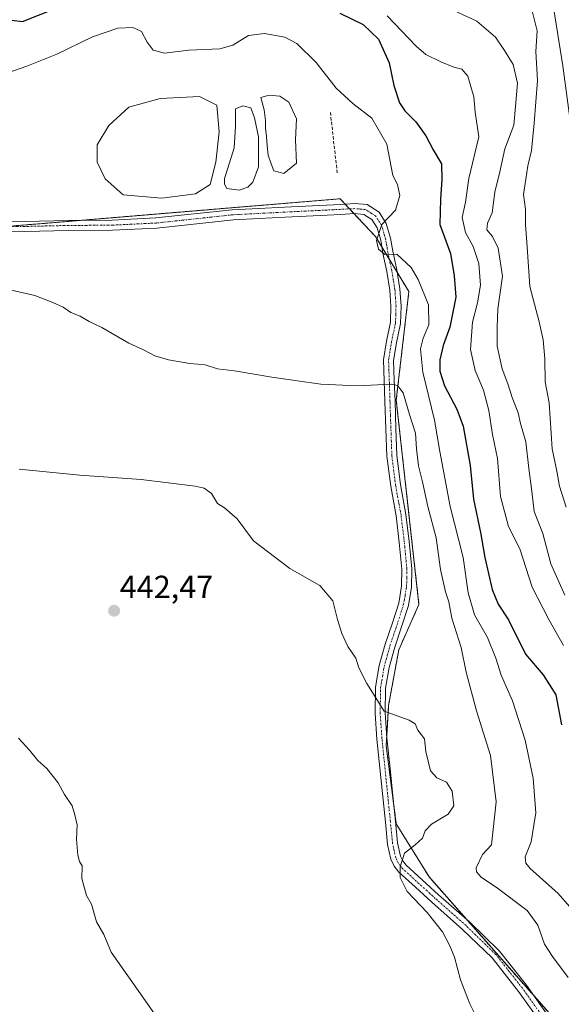
# Model space of a CAD drawing. Units: metres. Extents: x 580267 to 583710, y 4719643 to 4721997.
# Drawn here: x 582055 to 582224, y 4720508 to 4720816 of the extents above; entities that cross this region are included whole.
import ezdxf
from ezdxf.enums import TextEntityAlignment as Align

# ---------------------------------------------------------------- set-up
doc = ezdxf.new("R2010")
doc.units = ezdxf.units.M
doc.header["$MEASUREMENT"] = 0
for name, pattern in [('TRAZO_Y_PUNTO', [1, 0.5, -0.25, 0, -0.25]), ('TRAZOS', [0.75, 0.5, -0.25]), ('TRAZOSX2', [1.5, 1, -0.5])]:
    doc.linetypes.add(name, pattern=pattern)
for name, color, linetype, lineweight in [('Arbolado forestal', 92, 'TRAZOS', 0), ('Arbolado forestal CxS', 92, 'Continuous', 0), ('Camino', 19, 'Continuous', 0), ('Camino Cxs', 19, 'Continuous', 0), ('Camino eje', 39, 'TRAZO_Y_PUNTO', 13), ('Carátula', 7, 'Continuous', 5), ('Cultivos leñosos', 92, 'Continuous', 0), ('Cultivos leñosos CxS', 92, 'Continuous', 0), ('Curva de nivel maestra', 36, 'Continuous', 30), ('Curva de nivel normal', 36, 'Continuous', 0), ('Estanque', 2, 'Continuous', 0), ('Estanque Cxs', 2, 'Continuous', 0), ('Muro lineal', 1, 'TRAZOSX2', 13), ('Punto de cota en terreno', 7, 'Continuous', 0), ('Rótulo de punto de cota en terreno', 19, 'Continuous', 0)]:
    doc.layers.add(name, color=color, linetype=linetype, lineweight=lineweight)
doc.styles.add('Arial', font='txt', dxfattribs={"height": 0.2})

# ---------------------------------------------------------------- blocks, each defined once
blk = doc.blocks.new('5PATER')
at = {"layer": 'Carátula', "linetype": 'Continuous', "lineweight": 5}
h = blk.add_hatch(color=250, dxfattribs=at)
edge = h.paths.add_edge_path()
edge.add_ellipse((0, 0.01), major_axis=(-1.33, -1.34), ratio=0.999422, start_angle=0, end_angle=360)

msp = doc.modelspace()

# ---------------------------------------------------------------- linework, layer by layer
at = {"layer": 'Arbolado forestal', "color": 92, "linetype": 'TRAZOS', "lineweight": 0}
msp.add_polyline3d([(582253.3, 4720468.64, 437.91), (582215.97, 4720511, 438.82), (582194.86, 4720534.96, 439.39), (582183.2, 4720548.19, 438.95), (582172.97, 4720564.73, 440.41), (582172.13, 4720571.24, 440.62), (582169.81, 4720589.15, 440.62), (582170.02, 4720592.35, 440.36), (582170.6, 4720601.75, 439.87), (582173.75, 4720619.08, 439.29), (582180.05, 4720633.25, 438.44), (582172.97, 4720697.05, 435.37), (582176.91, 4720730.92, 430.87), (582173.25, 4720736.98, 430.23), (582170.83, 4720740.99, 430.01), (582168.47, 4720744.89, 429.95), (582166.52, 4720748.12, 429.95), (582160.99, 4720754.01, 430.44), (582159.82, 4720755.26, 430.58), (582158.41, 4720756.76, 430.73), (582157, 4720758.26, 430.85), (582155.44, 4720759.92, 430.97), (582074.44, 4720753.18, 433.57), (582050.26, 4720751.17, 433.85)], dxfattribs=at)
at = {"layer": 'Arbolado forestal CxS', "color": 92, "linetype": 'Continuous', "lineweight": 0}
msp.add_polyline3d([(582253.3, 4720468.64, 437.91), (582183.2, 4720548.19, 438.95), (582172.97, 4720564.73, 440.41), (582169.82, 4720589.15, 440.62), (582170.6, 4720601.75, 439.87), (582173.75, 4720619.08, 439.29), (582180.06, 4720633.25, 438.44), (582172.97, 4720697.05, 435.37), (582176.91, 4720730.92, 430.87), (582166.52, 4720748.12, 429.95), (582160.99, 4720754.01, 430.44), (582155.44, 4720759.92, 430.97), (582039.9, 4720750.3, 433.85)], dxfattribs=at)
at = {"layer": 'Camino', "color": 19, "linetype": 'Continuous', "lineweight": 0}
for points in [[(582043.48, 4720752.64, 433.83), (582057.05, 4720752.84, 433.77), (582070.62, 4720753.15, 433.7), (582084.34, 4720753.25, 433.37), (582098.01, 4720753.92, 433.09), (582121.82, 4720756.48, 433.35), (582130.06, 4720756.9, 433.19), (582138.13, 4720757.32, 432.28), (582151.25, 4720757.96, 431.1), (582155.53, 4720758.18, 430.92), (582160.03, 4720758.42, 430.69), (582163.87, 4720758.08, 430.47), (582167.63, 4720755.69, 430.15), (582169.86, 4720752.18, 429.93), (582171.18, 4720747.65, 429.9), (582171.9, 4720743.51, 429.88), (582173.12, 4720737.75, 430.16), (582174.11, 4720731.76, 430.77), (582174.47, 4720726.43, 431.36), (582174.31, 4720720.98, 432), (582173.03, 4720714.93, 432.75), (582172.15, 4720709.44, 433.65), (582172.36, 4720703.23, 434.59), (582172.59, 4720696.69, 435.5), (582172.87, 4720688.14, 436.71), (582173.16, 4720679.75, 437.37), (582174.33, 4720670.66, 437.7), (582176.01, 4720661.34, 438.2), (582177.05, 4720652.92, 438.58), (582177.84, 4720644.42, 438.58), (582177.77, 4720638.7, 438.69), (582176.8, 4720632.93, 438.88), (582174.65, 4720626.24, 439.09), (582172.52, 4720619.95, 439.37), (582170.75, 4720613.52, 439.6), (582169.64, 4720607.13, 439.77), (582169.51, 4720599.39, 439.99), (582170.08, 4720591.45, 440.44), (582171.04, 4720581.99, 440.73), (582172, 4720572.48, 440.65), (582172.7, 4720565.57, 440.45), (582173.39, 4720558.84, 440.19), (582174.3, 4720554.7, 440), (582175.01, 4720553.21, 439.9), (582176.1, 4720551.85, 439.81), (582181.06, 4720547.29, 439.44), (582186.2, 4720542.63, 439.37), (582195.82, 4720534.11, 439.42), (582205.19, 4720524.99, 439.07), (582213.59, 4720514.34, 438.71), (582221.34, 4720503.48, 438.95)], [(582218.79, 4720501.64, 439.08), (582211.08, 4720512.45, 439.08), (582202.86, 4720522.89, 439.27), (582193.68, 4720531.81, 439.63), (582184.1, 4720540.29, 439.69), (582178.95, 4720544.97, 439.75), (582173.8, 4720549.7, 439.98), (582172.34, 4720551.53, 440.11), (582171.31, 4720553.67, 440.22), (582170.28, 4720558.34, 440.37), (582169.57, 4720565.25, 440.62), (582166.95, 4720591.18, 440.46), (582166.37, 4720599.3, 440.12), (582166.51, 4720607.43, 439.91), (582167.68, 4720614.2, 439.72), (582169.51, 4720620.87, 439.51), (582171.67, 4720627.23, 439.27), (582173.74, 4720633.67, 439.03), (582174.64, 4720638.98, 438.92), (582174.7, 4720644.3, 438.87), (582173.93, 4720652.59, 438.8), (582172.91, 4720660.87, 438.52), (582171.23, 4720670.18, 438.26), (582170.03, 4720679.5, 437.72), (582169.45, 4720696.58, 435.72), (582169.23, 4720703.12, 434.74), (582169, 4720709.64, 433.77), (582169.94, 4720715.5, 432.87), (582171.18, 4720721.35, 431.98), (582171.32, 4720726.37, 431.29), (582170.99, 4720731.4, 430.73), (582170.03, 4720737.17, 430.23), (582168.81, 4720742.92, 429.98), (582168.12, 4720746.95, 429.94), (582166.97, 4720750.88, 429.97), (582165.36, 4720753.42, 430.1), (582162.83, 4720755.02, 430.37), (582159.98, 4720755.27, 430.57), (582155.69, 4720755.05, 430.85), (582151.4, 4720754.82, 431.1), (582144.85, 4720754.51, 431.52), (582138.28, 4720754.18, 431.93), (582130.22, 4720753.77, 432.22), (582122.15, 4720753.35, 432.41), (582098.26, 4720750.78, 433.11), (582084.42, 4720750.1, 433.47), (582070.67, 4720750.01, 433.8), (582057.11, 4720749.69, 433.84), (582043.46, 4720749.49, 433.84)]]:
    msp.add_polyline3d(points, dxfattribs=at)
at = {"layer": 'Camino Cxs', "color": 19, "linetype": 'Continuous', "lineweight": 0}
for points in [[(582043.48, 4720752.64, 433.83), (582057.05, 4720752.84, 433.77), (582070.62, 4720753.15, 433.7), (582084.34, 4720753.25, 433.37), (582098.01, 4720753.92, 433.09), (582121.82, 4720756.48, 433.35), (582130.06, 4720756.9, 433.19), (582138.13, 4720757.32, 432.28), (582151.25, 4720757.96, 431.1), (582155.53, 4720758.18, 430.92), (582160.03, 4720758.42, 430.69), (582163.87, 4720758.08, 430.47), (582167.63, 4720755.69, 430.15), (582169.86, 4720752.18, 429.93), (582171.18, 4720747.65, 429.9), (582171.9, 4720743.51, 429.88), (582173.12, 4720737.75, 430.16), (582174.11, 4720731.76, 430.77), (582174.47, 4720726.43, 431.36), (582174.31, 4720720.98, 432), (582173.03, 4720714.93, 432.75), (582172.15, 4720709.44, 433.65), (582172.36, 4720703.23, 434.59), (582172.59, 4720696.69, 435.5), (582172.87, 4720688.14, 436.71), (582173.16, 4720679.75, 437.37), (582174.33, 4720670.66, 437.7), (582176.01, 4720661.34, 438.2), (582177.05, 4720652.92, 438.58), (582177.84, 4720644.42, 438.58), (582177.77, 4720638.7, 438.69), (582176.8, 4720632.93, 438.88), (582174.65, 4720626.24, 439.09), (582172.52, 4720619.95, 439.37), (582170.75, 4720613.52, 439.6), (582169.64, 4720607.13, 439.77), (582169.51, 4720599.39, 439.99), (582170.08, 4720591.45, 440.44), (582171.04, 4720581.99, 440.73), (582172, 4720572.48, 440.65), (582172.7, 4720565.57, 440.45), (582173.39, 4720558.84, 440.19), (582174.3, 4720554.7, 440), (582175.01, 4720553.21, 439.9), (582176.1, 4720551.85, 439.81), (582181.06, 4720547.29, 439.44), (582186.2, 4720542.63, 439.37), (582195.82, 4720534.11, 439.42), (582205.19, 4720524.99, 439.07), (582213.59, 4720514.34, 438.71), (582221.34, 4720503.48, 438.95)], [(582218.79, 4720501.64, 439.08), (582211.08, 4720512.45, 439.08), (582202.86, 4720522.89, 439.27), (582193.68, 4720531.81, 439.63), (582184.1, 4720540.29, 439.69), (582178.95, 4720544.97, 439.75), (582173.8, 4720549.7, 439.98), (582172.34, 4720551.53, 440.11), (582171.31, 4720553.67, 440.22), (582170.28, 4720558.34, 440.37), (582169.57, 4720565.25, 440.62), (582166.95, 4720591.18, 440.46), (582166.37, 4720599.3, 440.12), (582166.51, 4720607.43, 439.91), (582167.68, 4720614.2, 439.72), (582169.51, 4720620.87, 439.51), (582171.67, 4720627.23, 439.27), (582173.74, 4720633.67, 439.03), (582174.64, 4720638.98, 438.92), (582174.7, 4720644.3, 438.87), (582173.93, 4720652.59, 438.8), (582172.91, 4720660.87, 438.52), (582171.23, 4720670.18, 438.26), (582170.03, 4720679.5, 437.72), (582169.45, 4720696.58, 435.72), (582169.23, 4720703.12, 434.74), (582169, 4720709.64, 433.77), (582169.94, 4720715.5, 432.87), (582171.18, 4720721.35, 431.98), (582171.32, 4720726.37, 431.29), (582170.99, 4720731.4, 430.73), (582170.03, 4720737.17, 430.23), (582168.81, 4720742.92, 429.98), (582168.12, 4720746.95, 429.94), (582166.97, 4720750.88, 429.97), (582165.36, 4720753.42, 430.1), (582162.83, 4720755.02, 430.37), (582159.98, 4720755.27, 430.57), (582155.69, 4720755.05, 430.85), (582151.4, 4720754.82, 431.1), (582144.85, 4720754.51, 431.52), (582138.28, 4720754.18, 431.93), (582130.22, 4720753.77, 432.22), (582122.15, 4720753.35, 432.41), (582098.26, 4720750.78, 433.11), (582084.42, 4720750.1, 433.47), (582070.67, 4720750.01, 433.8), (582057.11, 4720749.69, 433.84), (582043.46, 4720749.49, 433.84)]]:
    msp.add_polyline3d(points, dxfattribs=at)
at = {"layer": 'Camino eje', "color": 39, "linetype": 'TRAZO_Y_PUNTO', "lineweight": 13}
msp.add_polyline3d([(582220.07, 4720502.56, 439.01), (582212.34, 4720513.4, 438.97), (582208.23, 4720518.62, 438.89), (582204.03, 4720523.94, 439.19), (582199.34, 4720528.5, 439.4), (582194.75, 4720532.96, 439.55), (582185.15, 4720541.46, 439.54), (582182.58, 4720543.8, 439.56), (582180.01, 4720546.13, 439.6), (582174.95, 4720550.78, 439.9), (582174.41, 4720551.46, 439.94), (582173.68, 4720552.37, 440.01), (582173.16, 4720553.44, 440.06), (582172.81, 4720554.19, 440.1), (582171.84, 4720558.59, 440.24), (582171.14, 4720565.41, 440.53), (582168.52, 4720591.32, 440.45), (582167.94, 4720599.35, 440.05), (582168.08, 4720607.28, 439.84), (582168.66, 4720610.67, 439.74), (582169.22, 4720613.86, 439.66), (582170.13, 4720617.2, 439.57), (582171.02, 4720620.41, 439.46), (582172.1, 4720623.59, 439.3), (582173.16, 4720626.74, 439.18), (582175.27, 4720633.3, 438.97), (582175.72, 4720635.96, 438.92), (582176.21, 4720638.84, 438.87), (582176.24, 4720641.7, 438.83), (582176.27, 4720644.36, 438.81), (582175.49, 4720652.76, 438.74), (582174.46, 4720661.11, 438.36), (582172.78, 4720670.42, 438.01), (582171.6, 4720679.63, 437.68), (582171.16, 4720692.36, 436.34), (582171.02, 4720696.64, 435.73), (582170.91, 4720699.91, 435.23), (582170.8, 4720703.18, 434.73), (582170.69, 4720706.28, 434.26), (582170.58, 4720709.54, 433.77), (582171.49, 4720715.22, 432.87), (582172.75, 4720721.17, 431.99), (582172.83, 4720723.89, 431.64), (582172.9, 4720726.4, 431.32), (582172.73, 4720728.92, 431.01), (582172.55, 4720731.58, 430.74), (582172.06, 4720734.58, 430.43), (582171.58, 4720737.46, 430.17), (582170.36, 4720743.22, 429.95), (582170.01, 4720745.23, 429.93), (582169.65, 4720747.3, 429.92), (582169.08, 4720749.27, 429.93), (582168.42, 4720751.53, 429.95), (582166.5, 4720754.56, 430.09), (582165.23, 4720755.36, 430.23), (582163.35, 4720756.55, 430.42), (582160.01, 4720756.85, 430.63), (582157.76, 4720756.73, 430.77), (582153.47, 4720756.51, 430.99), (582151.33, 4720756.39, 431.1), (582148.05, 4720756.24, 431.3), (582141.49, 4720755.92, 431.79), (582138.21, 4720755.75, 432.1), (582134.17, 4720755.54, 432.44), (582130.14, 4720755.34, 432.7), (582126.11, 4720755.13, 432.88), (582121.99, 4720754.92, 432.86), (582098.14, 4720752.35, 433.08), (582084.38, 4720751.68, 433.42), (582077.51, 4720751.63, 433.55), (582070.65, 4720751.58, 433.75), (582063.86, 4720751.43, 433.79), (582057.08, 4720751.27, 433.81), (582043.47, 4720751.07, 433.84)], dxfattribs=at)
at = {"layer": 'Cultivos leñosos', "color": 92, "linetype": 'Continuous', "lineweight": 0}
msp.add_polyline3d([(582253.3, 4720468.64, 437.91), (582215.97, 4720511, 438.82), (582194.86, 4720534.96, 439.39), (582183.2, 4720548.19, 438.95), (582172.97, 4720564.73, 440.41), (582172.13, 4720571.24, 440.62), (582169.81, 4720589.15, 440.62), (582170.02, 4720592.35, 440.36), (582170.6, 4720601.75, 439.87), (582173.75, 4720619.08, 439.29), (582180.05, 4720633.25, 438.44), (582172.97, 4720697.05, 435.37), (582176.91, 4720730.92, 430.87), (582173.25, 4720736.98, 430.23), (582170.83, 4720740.99, 430.01), (582168.47, 4720744.89, 429.95), (582166.52, 4720748.12, 429.95), (582160.99, 4720754.01, 430.44), (582159.82, 4720755.26, 430.58), (582158.41, 4720756.76, 430.73), (582157, 4720758.26, 430.85), (582155.44, 4720759.92, 430.97), (582074.44, 4720753.18, 433.57), (582050.26, 4720751.17, 433.85)], dxfattribs=at)
at = {"layer": 'Cultivos leñosos CxS', "color": 92, "linetype": 'Continuous', "lineweight": 0}
msp.add_polyline3d([(582039.9, 4720750.3, 433.85), (582155.44, 4720759.92, 430.97), (582160.99, 4720754.01, 430.44), (582166.52, 4720748.12, 429.95), (582176.91, 4720730.92, 430.87), (582172.97, 4720697.05, 435.37), (582180.06, 4720633.25, 438.44), (582173.75, 4720619.08, 439.29), (582170.6, 4720601.75, 439.87), (582169.82, 4720589.15, 440.62), (582172.97, 4720564.73, 440.41), (582183.2, 4720548.19, 438.95), (582253.3, 4720468.64, 437.91)], dxfattribs=at)
at = {"layer": 'Curva de nivel maestra', "color": 36, "linetype": 'Continuous', "lineweight": 30}
for points in [[(582052.94, 4720815.66, 425), (582056.36, 4720815.24, 425), (582066.34, 4720819.26, 425)], [(582155.41, 4720817.9, 425), (582162.64, 4720814.31, 425), (582167.41, 4720809.75, 425), (582170.72, 4720802.38, 425), (582172.24, 4720795.24, 425), (582174.01, 4720789.92, 425), (582175.7, 4720787.33, 425), (582179.08, 4720783.99, 425), (582182.2, 4720779.54, 425), (582184.52, 4720775.19, 425), (582187.08, 4720770.78, 425), (582187.15, 4720765.95, 425), (582186.82, 4720759.81, 425), (582186.61, 4720751.84, 425), (582189.89, 4720742.78, 425), (582190.99, 4720735.87, 425), (582191.59, 4720729.18, 425), (582189.72, 4720719.81, 425), (582187.65, 4720714.12, 425), (582186.58, 4720709.66, 425), (582186.55, 4720706.08, 425), (582188.05, 4720701.51, 425), (582191.9, 4720694.23, 425), (582193.84, 4720688.94, 425), (582196.07, 4720676.59, 425), (582197.11, 4720666.12, 425), (582199.29, 4720655.7, 425), (582200.62, 4720647.96, 425), (582202.86, 4720637.9, 425), (582204.77, 4720633.39, 425), (582207.96, 4720628.4, 425), (582213.26, 4720617.72, 425), (582218.86, 4720611.3, 425), (582222.74, 4720605.02, 425), (582224.56, 4720595.62, 425)]]:
    msp.add_polyline3d(points, dxfattribs=at)
at = {"layer": 'Curva de nivel normal', "color": 36, "linetype": 'Continuous', "lineweight": 0}
for points in [[(582217.14, 4720850.33, 405), (582224.91, 4720801.44, 405), (582228.07, 4720778.12, 405), (582229.45, 4720761.36, 405), (582230.29, 4720725.77, 405), (582231.43, 4720695.49, 405), (582233.01, 4720680, 405), (582235.8, 4720669.5, 405), (582241.47, 4720657.64, 405), (582256.14, 4720630.3, 405), (582270.38, 4720599.5, 405), (582289.51, 4720557.13, 405), (582294.13, 4720550.6, 405), (582297.35, 4720544.65, 405), (582300.82, 4720536.92, 405), (582306.17, 4720527.88, 405), (582308.88, 4720521.3, 405), (582314.16, 4720512.88, 405), (582319.03, 4720506.79, 405)], [(582188.19, 4720819.9, 415), (582198.07, 4720815.34, 415), (582203.95, 4720810.38, 415), (582206.75, 4720806.19, 415), (582209.46, 4720801.88, 415), (582210.83, 4720795.97, 415), (582210.2, 4720788.76, 415), (582209.66, 4720782.88, 415), (582206.84, 4720775.47, 415), (582205.25, 4720768.37, 415), (582203.78, 4720761.94, 415), (582202.9, 4720755.5, 415), (582201.44, 4720752.27, 415), (582201.28, 4720750.19, 415), (582203.01, 4720748.1, 415), (582204.8, 4720744.51, 415), (582206.11, 4720735.77, 415), (582204.7, 4720725.52, 415), (582204.42, 4720719.85, 415), (582204.5, 4720713.85, 415), (582206.03, 4720706.85, 415), (582207.81, 4720702.18, 415), (582209.12, 4720697.89, 415), (582210.99, 4720693.04, 415), (582211.73, 4720689.72, 415), (582213.39, 4720684.04, 415), (582214.37, 4720675.69, 415), (582215.3, 4720668.58, 415), (582215.99, 4720662.24, 415), (582218.66, 4720655.44, 415), (582221.16, 4720645.89, 415), (582225.62, 4720636.13, 415)], [(582215.51, 4720818.13, 410), (582216.91, 4720812.33, 410), (582216.56, 4720805.89, 410), (582217.08, 4720796.86, 410), (582216.01, 4720783.56, 410), (582215.22, 4720775.02, 410), (582214.04, 4720770.23, 410), (582213.38, 4720766.03, 410), (582212.68, 4720761.29, 410), (582213.29, 4720756.65, 410), (582213.26, 4720751.93, 410), (582213.78, 4720744.86, 410), (582214.7, 4720732.52, 410), (582217.54, 4720721.51, 410), (582218.85, 4720715.92, 410), (582219.3, 4720709.94, 410), (582219.45, 4720702.74, 410), (582220.65, 4720696.18, 410), (582221.64, 4720681.88, 410), (582223.07, 4720674.86, 410), (582223.9, 4720670.2, 410), (582226, 4720663.59, 410)], [(582225.14, 4720620.45, 420), (582220.58, 4720628.56, 420), (582215.38, 4720638.63, 420), (582211.5, 4720650.58, 420), (582208.02, 4720657.63, 420), (582205.52, 4720666.96, 420), (582204.54, 4720678.79, 420), (582203.02, 4720686.28, 420), (582201.84, 4720693.79, 420), (582200.15, 4720700.2, 420), (582197.56, 4720706.25, 420), (582196.12, 4720712.86, 420), (582196.72, 4720721.4, 420), (582198.36, 4720727.46, 420), (582199.24, 4720732.95, 420), (582198.7, 4720739.75, 420), (582196.98, 4720745.06, 420), (582194.54, 4720749.4, 420), (582193.53, 4720754.03, 420), (582194.56, 4720758.86, 420), (582195.66, 4720766.21, 420), (582197.37, 4720773.62, 420), (582198.7, 4720779.21, 420), (582197.62, 4720786.92, 420), (582197.16, 4720791.71, 420), (582195.33, 4720798.18, 420), (582193.44, 4720800.42, 420), (582190.98, 4720801.05, 420), (582186.9, 4720802.67, 420), (582182.24, 4720804.93, 420), (582179.19, 4720807.52, 420), (582170.14, 4720817.04, 420)], [(582227.72, 4720538.14, 430), (582223.46, 4720543.04, 430), (582214.8, 4720550.8, 430), (582213.39, 4720552.44, 430), (582213.19, 4720554.5, 430), (582215.06, 4720559.14, 430), (582216.52, 4720568.16, 430), (582215.73, 4720579.04, 430), (582213.24, 4720590.88, 430), (582209.27, 4720603.17, 430), (582205.72, 4720611.18, 430), (582204.04, 4720616.52, 430), (582201.41, 4720622.92, 430), (582197.43, 4720629.97, 430), (582195.46, 4720636.92, 430), (582193.83, 4720647.86, 430), (582189.77, 4720663.85, 430), (582186.59, 4720681.05, 430), (582184.94, 4720690.74, 430), (582181.27, 4720705.82, 430), (582180.56, 4720713.04, 430), (582181.39, 4720716.4, 430), (582183.11, 4720720.51, 430), (582183.08, 4720726.8, 430), (582179.77, 4720734.68, 430), (582177.62, 4720738.51, 430), (582173.19, 4720742.65, 430), (582169.36, 4720742.47, 430), (582167.41, 4720744.19, 430), (582166.8, 4720746.86, 430), (582168.46, 4720751.86, 430), (582172.78, 4720756.37, 430), (582174.06, 4720760.98, 430), (582173.41, 4720764.41, 430), (582171.89, 4720767.22, 430), (582170, 4720776.96, 430), (582165.33, 4720785.04, 430), (582159.45, 4720789.62, 430), (582154.19, 4720794.41, 430), (582147.98, 4720802.48, 430), (582142, 4720808.38, 430), (582138.19, 4720810.36, 430), (582131.86, 4720811.47, 430), (582126.86, 4720810.9, 430), (582121.94, 4720807.85, 430), (582117.92, 4720806.76, 430), (582108.27, 4720806.27, 430), (582100.7, 4720805.43, 430), (582097.11, 4720806.36, 430), (582095.21, 4720808.78, 430), (582093.5, 4720812.11, 430), (582090.81, 4720813.38, 430), (582086.06, 4720813.14, 430), (582078.21, 4720810.46, 430), (582067.1, 4720805.04, 430), (582057.66, 4720801.37, 430), (582043.18, 4720796.19, 430)], [(582226.6, 4720516.78, 435), (582221.74, 4720523.38, 435), (582219.21, 4720527.18, 435), (582217.15, 4720533.12, 435), (582213.78, 4720537.7, 435), (582204.58, 4720544.71, 435), (582199.44, 4720548.08, 435), (582197.99, 4720549.73, 435), (582197.9, 4720551.02, 435), (582199.92, 4720555.22, 435), (582202.64, 4720558.17, 435), (582204.15, 4720571.6, 435), (582202.39, 4720586.06, 435), (582197.96, 4720600, 435), (582194.81, 4720612.06, 435), (582193.24, 4720619.82, 435), (582190.28, 4720629.02, 435), (582189.35, 4720634.07, 435), (582188.3, 4720637.15, 435), (582186.82, 4720644.15, 435), (582185.44, 4720654.09, 435), (582182.78, 4720663.84, 435), (582181.14, 4720671.49, 435), (582179.92, 4720676.49, 435), (582179.28, 4720681.84, 435), (582179.01, 4720686.69, 435), (582177.15, 4720692.58, 435), (582175.17, 4720699.33, 435), (582173.31, 4720701.63, 435), (582171.36, 4720702.01, 435), (582160.79, 4720701.52, 435), (582149.4, 4720702.08, 435), (582134.12, 4720704.25, 435), (582122.52, 4720706.24, 435), (582117.23, 4720706.82, 435), (582113.36, 4720708.06, 435), (582108.56, 4720708.48, 435), (582101.93, 4720709.63, 435), (582097.64, 4720710.9, 435), (582094.07, 4720712.74, 435), (582089.55, 4720714.88, 435), (582081.16, 4720719.69, 435), (582077.15, 4720721.61, 435), (582074.38, 4720723.24, 435), (582071.4, 4720724.42, 435), (582069.01, 4720726.12, 435), (582065.81, 4720727.5, 435), (582060.19, 4720729.76, 435), (582052.47, 4720731.5, 435)], [(582197.37, 4720505.59, 440), (582195.88, 4720508.59, 440), (582193.02, 4720516.02, 440), (582191.19, 4720523.17, 440), (582189.65, 4720526.61, 440), (582187.36, 4720531.04, 440), (582182.63, 4720537.06, 440), (582176.34, 4720543.62, 440), (582174.23, 4720547.97, 440), (582174.15, 4720551.36, 440), (582175.51, 4720555.63, 440), (582178.86, 4720558.17, 440), (582181.11, 4720560.28, 440), (582181.95, 4720562.6, 440), (582183.96, 4720564.61, 440), (582189.12, 4720567.73, 440), (582190.92, 4720570.33, 440), (582190.46, 4720575, 440), (582188.68, 4720577.81, 440), (582185.59, 4720579.07, 440), (582183.66, 4720581.32, 440), (582182.24, 4720587.37, 440), (582181.74, 4720591.28, 440), (582179.67, 4720593.98, 440), (582178.92, 4720596, 440), (582177.04, 4720597.16, 440), (582169.19, 4720599.92, 440), (582163.82, 4720608.53, 440), (582161.33, 4720613.47, 440), (582160.36, 4720616.47, 440), (582157.9, 4720620.17, 440), (582155.98, 4720624.17, 440), (582154.61, 4720628.59, 440), (582153.23, 4720634.33, 440), (582149.18, 4720639.17, 440), (582139.8, 4720644.46, 440), (582128.46, 4720653.11, 440), (582123.3, 4720659.96, 440), (582119.4, 4720663.39, 440), (582117.17, 4720664.8, 440), (582115.31, 4720667.85, 440), (582113.03, 4720669.52, 440), (582110.22, 4720670.23, 440), (582093.36, 4720672.22, 440), (582074.24, 4720673.59, 440), (582055.28, 4720675.5, 440)], [(582055.16, 4720591.54, 445), (582058.55, 4720587.72, 445), (582061.18, 4720584.51, 445), (582063.99, 4720581.98, 445), (582067.52, 4720577.51, 445), (582069.42, 4720573.87, 445), (582071.85, 4720570.37, 445), (582072.73, 4720567.52, 445), (582073.43, 4720564.45, 445), (582073.24, 4720559.93, 445), (582073.62, 4720554.96, 445), (582074.15, 4720553.01, 445), (582074.99, 4720551.63, 445), (582074.84, 4720547.7, 445), (582076.28, 4720542.42, 445), (582077.86, 4720539.7, 445), (582079.42, 4720534.14, 445), (582081.75, 4720530.17, 445), (582084, 4720524.66, 445), (582093.18, 4720511.66, 445), (582098.47, 4720504.11, 445)]]:
    msp.add_polyline3d(points, dxfattribs=at)
at = {"layer": 'Estanque', "color": 2, "linetype": 'Continuous', "lineweight": 0}
for points in [[(582110.29, 4720761.49, 433.27), (582099.82, 4720760.07, 433.22), (582087.75, 4720761.18, 433.49), (582082.2, 4720766.1, 433.45), (582079.66, 4720771.34, 433.52), (582079.66, 4720776.73, 433.67), (582083.31, 4720782.77, 433.5), (582089.5, 4720788.48, 433.28), (582099.34, 4720791.18, 433.71), (582111.56, 4720791.82, 433.63), (582114.3, 4720790.45, 433.66), (582116.96, 4720789.12, 433.75), (582117.76, 4720780.86, 433.63), (582116.64, 4720771.34, 433.26), (582114.9, 4720764.35, 433.16), (582110.29, 4720761.49, 433.27)], [(582141.89, 4720771.02, 433.58), (582137.92, 4720767.84, 433.54), (582134.74, 4720768.64, 433.62), (582133.95, 4720770.86, 433.63), (582133, 4720773.56, 433.62), (582132.68, 4720776.42, 433.49), (582132.52, 4720779.43, 433.34), (582132.2, 4720781.81, 433.21), (582132.2, 4720784.35, 433.12), (582131.73, 4720787.69, 433.23), (582130.77, 4720791.5, 433.38), (582133.31, 4720792.29, 433.38), (582136.65, 4720791.97, 433.35), (582139.5, 4720790.07, 433.4), (582141.89, 4720784.83, 433.28), (582141.57, 4720778.32, 433.36), (582141.89, 4720771.02, 433.58)], [(582126.65, 4720763.56, 433.74), (582123.95, 4720762.61, 433.55), (582120.14, 4720763.08, 433.26), (582119.34, 4720764.51, 433.2), (582119.34, 4720766.26, 433.19), (582120.45, 4720769.43, 433.19), (582122.36, 4720775.78, 433.58), (582122.84, 4720782.61, 433.51), (582122.84, 4720788.01, 433.68), (582125.06, 4720788.96, 433.6), (582127.6, 4720788.32, 433.47), (582128.71, 4720785.15, 433.24), (582129.98, 4720779.27, 433.33), (582129.98, 4720769.91, 433.6), (582128.23, 4720765.15, 433.61), (582126.65, 4720763.56, 433.74)]]:
    msp.add_polyline3d(points, dxfattribs=at)
at = {"layer": 'Estanque Cxs', "color": 2, "linetype": 'Continuous', "lineweight": 0}
for points in [[(582110.29, 4720761.49, 433.27), (582099.82, 4720760.07, 433.22), (582087.75, 4720761.18, 433.49), (582082.2, 4720766.1, 433.45), (582079.66, 4720771.34, 433.52), (582079.66, 4720776.73, 433.67), (582083.31, 4720782.77, 433.5), (582089.5, 4720788.48, 433.28), (582099.34, 4720791.18, 433.71), (582111.56, 4720791.82, 433.63), (582114.3, 4720790.45, 433.66), (582116.96, 4720789.12, 433.75), (582117.76, 4720780.86, 433.63), (582116.64, 4720771.34, 433.26), (582114.9, 4720764.35, 433.16), (582110.29, 4720761.49, 433.27)], [(582141.89, 4720771.02, 433.58), (582137.92, 4720767.84, 433.54), (582134.74, 4720768.64, 433.62), (582133.95, 4720770.86, 433.63), (582133, 4720773.56, 433.62), (582132.68, 4720776.42, 433.49), (582132.52, 4720779.43, 433.34), (582132.2, 4720781.81, 433.21), (582132.2, 4720784.35, 433.12), (582131.73, 4720787.69, 433.23), (582130.77, 4720791.5, 433.38), (582133.31, 4720792.29, 433.38), (582136.65, 4720791.97, 433.35), (582139.5, 4720790.07, 433.4), (582141.89, 4720784.83, 433.28), (582141.57, 4720778.32, 433.36), (582141.89, 4720771.02, 433.58)], [(582126.65, 4720763.56, 433.74), (582123.95, 4720762.61, 433.55), (582120.14, 4720763.08, 433.26), (582119.34, 4720764.51, 433.2), (582119.34, 4720766.26, 433.19), (582120.45, 4720769.43, 433.19), (582122.36, 4720775.78, 433.58), (582122.84, 4720782.61, 433.51), (582122.84, 4720788.01, 433.68), (582125.06, 4720788.96, 433.6), (582127.6, 4720788.32, 433.47), (582128.71, 4720785.15, 433.24), (582129.98, 4720779.27, 433.33), (582129.98, 4720769.91, 433.6), (582128.23, 4720765.15, 433.61), (582126.65, 4720763.56, 433.74)]]:
    msp.add_polyline3d(points, close=True, dxfattribs=at)
at = {"layer": 'Muro lineal', "color": 1, "linetype": 'TRAZOSX2', "lineweight": 13}
msp.add_polyline3d([(582152.42, 4720786.89, 432.36), (582154.57, 4720767.95, 431.85)], dxfattribs=at)

# ---------------------------------------------------------------- block references
at = {"layer": 'Punto de cota en terreno', "linetype": 'Continuous', "lineweight": 0}
msp.add_blockref('5PATER', (582084.95, 4720631.28, 442.47), dxfattribs=at)

# ---------------------------------------------------------------- texts
at = {"layer": 'Rótulo de punto de cota en terreno', "color": 19, "linetype": 'Continuous', "lineweight": 0, "style": 'Arial'}
msp.add_text('442,47', height=7, dxfattribs=at).set_placement((582086.71, 4720633.04), align=Align.BOTTOM_LEFT)

doc.saveas('drawing.dxf')
